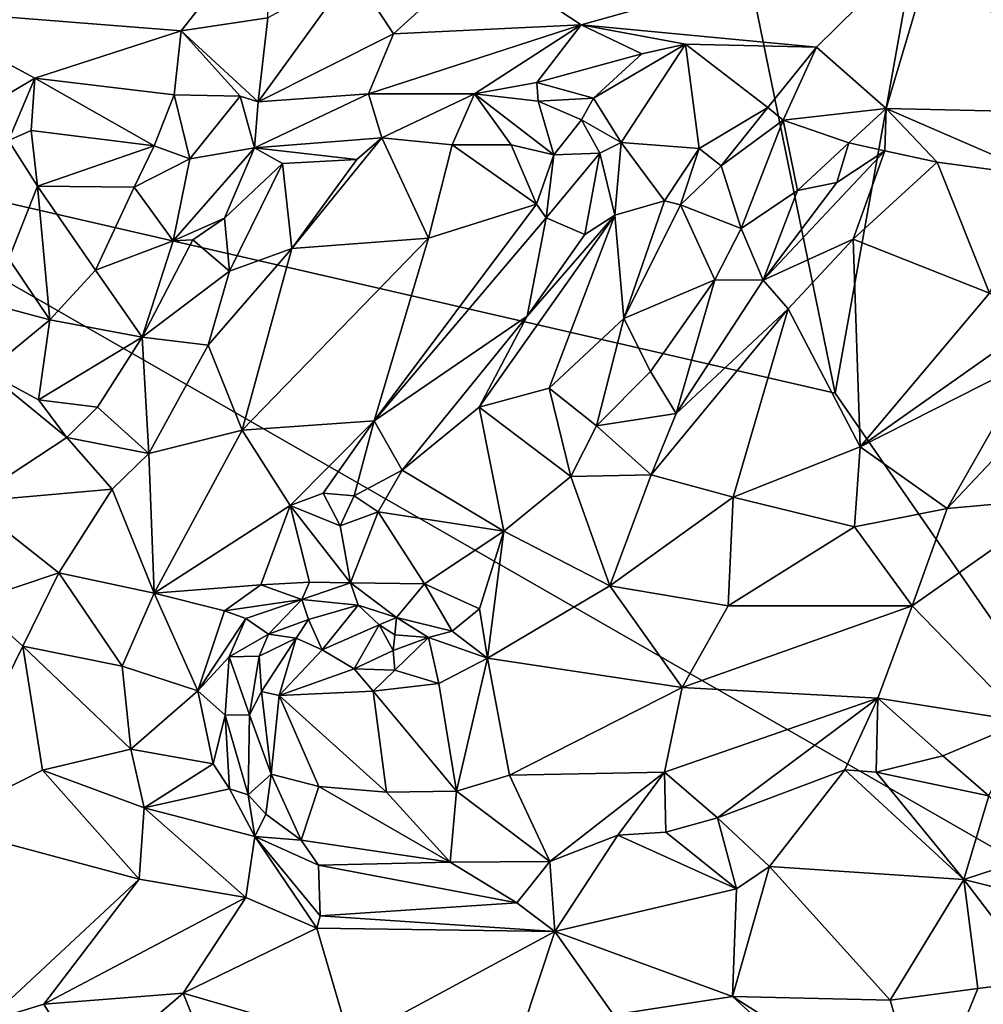
# Model space of a CAD drawing. Units: metres. Extents: x 23.7 to 29.8, y -12.4 to 12.8.
# Drawn here: x 26.3 to 27.1, y -1.6 to -0.7 of the extents above; entities that cross this region are included whole.
import ezdxf

# ---------------------------------------------------------------- set-up
doc = ezdxf.new("R2010")
doc.units = ezdxf.units.M

msp = doc.modelspace()

# ---------------------------------------------------------------- linework, layer by layer
at = {"layer": '1'}
for points in [[(27.01254, -1.03819, -1.59333), (26.79796, 0.00986, -1.59948), (27.27088, 0.40439, -1.59026)], [(27.01254, -1.03819, -1.59333), (27.27088, 0.40439, -1.59026), (27.38088, -1.57066, -1.58206)], [(26.08021, -0.8239, -1.59566), (24.66222, -0.70582, -1.57606), (26.79796, 0.00986, -1.59948)], [(27.01254, -1.03819, -1.59333), (26.08021, -0.8239, -1.59566), (26.79796, 0.00986, -1.59948)], [(26.51505, -0.61801, -1.02533), (26.19357, -0.69934, -0.95522), (26.43572, -0.71862, -0.97916)], [(26.43572, -0.71862, -0.97916), (26.51228, -0.70689, -0.99166), (26.51505, -0.61801, -1.02533)], [(26.69772, -0.65322, -1.02087), (26.7885, -0.71334, -0.99081), (27.10576, -0.62475, -1.00782)], [(26.7885, -0.71334, -0.99081), (26.99611, -0.73296, -0.96825), (27.10576, -0.62475, -1.00782)], [(27.10576, -0.62475, -1.00782), (26.99611, -0.73296, -0.96825), (27.05772, -0.7871, -0.94865)], [(27.10576, -0.62475, -1.00782), (27.05772, -0.7871, -0.94865), (27.20115, -0.79013, -0.93306)], [(27.10576, -0.62475, -1.00782), (27.20115, -0.79013, -0.93306), (27.19255, -0.71792, -0.96122)], [(27.10576, -0.62475, -1.00782), (27.19255, -0.71792, -0.96122), (27.39802, -0.69532, -0.94779)], [(26.58691, -0.66621, -1.00851), (26.62319, -0.72103, -0.98847), (26.69772, -0.65322, -1.02087)], [(26.69772, -0.65322, -1.02087), (26.62319, -0.72103, -0.98847), (26.7885, -0.71334, -0.99081)], [(26.51228, -0.70689, -0.99166), (26.50368, -0.78119, -0.98553), (26.58691, -0.66621, -1.00851)], [(26.58691, -0.66621, -1.00851), (26.50368, -0.78119, -0.98553), (26.62319, -0.72103, -0.98847)], [(26.19357, -0.69934, -0.95522), (26.26701, -0.78395, -0.96179), (26.30662, -0.7602, -0.96987)], [(26.19357, -0.69934, -0.95522), (26.30662, -0.7602, -0.96987), (26.43572, -0.71862, -0.97916)], [(26.51228, -0.70689, -0.99166), (26.43572, -0.71862, -0.97916), (26.50368, -0.78119, -0.98553)], [(26.30662, -0.7602, -0.96987), (26.42964, -0.77501, -0.98477), (26.43572, -0.71862, -0.97916)], [(26.42964, -0.77501, -0.98477), (26.48798, -0.77609, -0.9897), (26.43572, -0.71862, -0.97916)], [(26.43572, -0.71862, -0.97916), (26.48798, -0.77609, -0.9897), (26.50368, -0.78119, -0.98553)], [(26.50368, -0.78119, -0.98553), (26.6011, -0.77417, -0.98137), (26.62319, -0.72103, -0.98847)], [(26.62319, -0.72103, -0.98847), (26.6011, -0.77417, -0.98137), (26.7885, -0.71334, -0.99081)], [(26.6011, -0.77417, -0.98137), (26.69468, -0.77424, -0.97789), (26.7885, -0.71334, -0.99081)], [(26.7885, -0.71334, -0.99081), (26.69468, -0.77424, -0.97789), (26.74955, -0.76397, -0.97629)], [(26.7885, -0.71334, -0.99081), (26.74955, -0.76397, -0.97629), (26.84208, -0.73887, -0.97735)], [(26.7885, -0.71334, -0.99081), (26.84208, -0.73887, -0.97735), (26.88072, -0.73041, -0.97625)], [(26.99611, -0.73296, -0.96825), (26.7885, -0.71334, -0.99081), (26.88072, -0.73041, -0.97625)], [(26.79947, -0.77779, -0.98008), (26.82392, -0.81693, -0.98832), (26.88072, -0.73041, -0.97625)], [(26.84208, -0.73887, -0.97735), (26.79947, -0.77779, -0.98008), (26.88072, -0.73041, -0.97625)], [(26.88072, -0.73041, -0.97625), (26.82392, -0.81693, -0.98832), (26.89266, -0.82245, -0.98506)], [(26.88072, -0.73041, -0.97625), (26.89266, -0.82245, -0.98506), (26.95324, -0.78606, -0.98148)], [(26.88072, -0.73041, -0.97625), (26.95324, -0.78606, -0.98148), (26.99611, -0.73296, -0.96825)], [(26.99611, -0.73296, -0.96825), (26.95324, -0.78606, -0.98148), (26.96683, -0.79739, -0.96933)], [(26.99611, -0.73296, -0.96825), (26.96683, -0.79739, -0.96933), (27.05772, -0.7871, -0.94865)], [(26.74955, -0.76397, -0.97629), (26.79947, -0.77779, -0.98008), (26.84208, -0.73887, -0.97735)], [(26.26701, -0.78395, -0.96179), (26.28353, -0.81542, -0.9619), (26.30662, -0.7602, -0.96987)], [(26.28353, -0.81542, -0.9619), (26.30365, -0.80659, -0.97194), (26.30662, -0.7602, -0.96987)], [(26.30365, -0.80659, -0.97194), (26.41199, -0.82006, -0.98489), (26.30662, -0.7602, -0.96987)], [(26.42964, -0.77501, -0.98477), (26.30662, -0.7602, -0.96987), (26.41199, -0.82006, -0.98489)], [(26.74955, -0.76397, -0.97629), (26.69468, -0.77424, -0.97789), (26.75062, -0.78059, -0.97103)], [(26.74955, -0.76397, -0.97629), (26.75062, -0.78059, -0.97103), (26.79947, -0.77779, -0.98008)], [(26.42964, -0.77501, -0.98477), (26.41199, -0.82006, -0.98489), (26.44344, -0.83138, -0.97364)], [(26.42964, -0.77501, -0.98477), (26.44344, -0.83138, -0.97364), (26.48798, -0.77609, -0.9897)], [(26.48798, -0.77609, -0.9897), (26.44344, -0.83138, -0.97364), (26.50048, -0.82178, -0.96453)], [(26.48798, -0.77609, -0.9897), (26.50048, -0.82178, -0.96453), (26.50368, -0.78119, -0.98553)], [(26.50368, -0.78119, -0.98553), (26.50048, -0.82178, -0.96453), (26.6011, -0.77417, -0.98137)], [(26.6011, -0.77417, -0.98137), (26.50048, -0.82178, -0.96453), (26.61273, -0.81279, -0.96047)], [(26.6011, -0.77417, -0.98137), (26.61273, -0.81279, -0.96047), (26.69468, -0.77424, -0.97789)], [(26.69468, -0.77424, -0.97789), (26.61273, -0.81279, -0.96047), (26.67471, -0.81898, -0.95272)], [(26.69468, -0.77424, -0.97789), (26.67471, -0.81898, -0.95272), (26.72692, -0.81915, -0.94332)], [(26.69468, -0.77424, -0.97789), (26.72692, -0.81915, -0.94332), (26.76457, -0.82801, -0.94207)], [(26.75062, -0.78059, -0.97103), (26.69468, -0.77424, -0.97789), (26.76457, -0.82801, -0.94207)], [(26.79947, -0.77779, -0.98008), (26.75062, -0.78059, -0.97103), (26.78891, -0.79695, -0.97369)], [(26.75062, -0.78059, -0.97103), (26.76457, -0.82801, -0.94207), (26.78891, -0.79695, -0.97369)], [(26.79947, -0.77779, -0.98008), (26.78891, -0.79695, -0.97369), (26.82392, -0.81693, -0.98832)], [(26.95324, -0.78606, -0.98148), (26.89266, -0.82245, -0.98506), (26.91221, -0.83775, -0.97738)], [(26.95324, -0.78606, -0.98148), (26.91221, -0.83775, -0.97738), (26.96683, -0.79739, -0.96933)], [(26.96683, -0.79739, -0.96933), (27.02474, -0.81735, -0.93964), (27.05772, -0.7871, -0.94865)], [(27.02474, -0.81735, -0.93964), (27.05661, -0.82432, -0.93408), (27.05772, -0.7871, -0.94865)], [(27.05772, -0.7871, -0.94865), (27.05661, -0.82432, -0.93408), (27.10269, -0.83434, -0.92772)], [(27.05772, -0.7871, -0.94865), (27.10269, -0.83434, -0.92772), (27.19575, -0.84702, -0.90351)], [(27.20115, -0.79013, -0.93306), (27.05772, -0.7871, -0.94865), (27.19575, -0.84702, -0.90351)], [(26.78891, -0.79695, -0.97369), (26.76457, -0.82801, -0.94207), (26.80505, -0.82639, -0.98067)], [(26.78891, -0.79695, -0.97369), (26.80505, -0.82639, -0.98067), (26.82392, -0.81693, -0.98832)], [(26.96683, -0.79739, -0.96933), (26.91221, -0.83775, -0.97738), (26.92968, -0.8929, -0.94258)], [(26.96683, -0.79739, -0.96933), (26.92968, -0.8929, -0.94258), (26.97944, -0.85928, -0.93474)], [(26.96683, -0.79739, -0.96933), (26.97944, -0.85928, -0.93474), (27.02474, -0.81735, -0.93964)], [(26.28353, -0.81542, -0.9619), (26.30925, -0.85551, -0.9878), (26.30365, -0.80659, -0.97194)], [(26.30365, -0.80659, -0.97194), (26.30925, -0.85551, -0.9878), (26.41199, -0.82006, -0.98489)], [(26.28353, -0.81542, -0.9619), (26.28391, -0.9196, -0.96777), (26.30925, -0.85551, -0.9878)], [(26.50048, -0.82178, -0.96453), (26.5908, -0.8319, -0.95942), (26.61273, -0.81279, -0.96047)], [(26.5908, -0.8319, -0.95942), (26.53347, -0.91049, -0.97076), (26.61273, -0.81279, -0.96047)], [(26.53347, -0.91049, -0.97076), (26.65396, -0.90153, -0.95876), (26.61273, -0.81279, -0.96047)], [(26.67471, -0.81898, -0.95272), (26.61273, -0.81279, -0.96047), (26.65396, -0.90153, -0.95876)], [(26.25174, -2.20761, -1.59473), (26.08021, -0.8239, -1.59566), (27.38088, -1.57066, -1.58206)], [(26.08021, -0.8239, -1.59566), (27.01254, -1.03819, -1.59333), (27.38088, -1.57066, -1.58206)], [(26.30925, -0.85551, -0.9878), (26.39426, -0.85638, -0.99451), (26.41199, -0.82006, -0.98489)], [(26.41199, -0.82006, -0.98489), (26.39426, -0.85638, -0.99451), (26.44344, -0.83138, -0.97364)], [(26.44344, -0.83138, -0.97364), (26.42889, -0.90391, -0.95168), (26.50048, -0.82178, -0.96453)], [(26.50048, -0.82178, -0.96453), (26.42889, -0.90391, -0.95168), (26.474, -0.88389, -0.95581)], [(26.50048, -0.82178, -0.96453), (26.474, -0.88389, -0.95581), (26.52529, -0.83572, -0.95778)], [(26.50048, -0.82178, -0.96453), (26.52529, -0.83572, -0.95778), (26.5908, -0.8319, -0.95942)], [(26.67471, -0.81898, -0.95272), (26.65396, -0.90153, -0.95876), (26.74932, -0.87134, -0.93668)], [(26.72692, -0.81915, -0.94332), (26.67471, -0.81898, -0.95272), (26.74932, -0.87134, -0.93668)], [(26.76457, -0.82801, -0.94207), (26.72692, -0.81915, -0.94332), (26.74932, -0.87134, -0.93668)], [(26.80505, -0.82639, -0.98067), (26.81841, -0.88118, -1.00599), (26.82392, -0.81693, -0.98832)], [(26.82392, -0.81693, -0.98832), (26.81841, -0.88118, -1.00599), (26.86207, -0.86855, -1.00557)], [(26.82392, -0.81693, -0.98832), (26.86207, -0.86855, -1.00557), (26.89266, -0.82245, -0.98506)], [(26.86207, -0.86855, -1.00557), (26.87626, -0.87207, -0.99765), (26.89266, -0.82245, -0.98506)], [(26.89266, -0.82245, -0.98506), (26.87626, -0.87207, -0.99765), (26.91221, -0.83775, -0.97738)], [(27.01403, -0.85241, -0.94011), (26.94917, -0.93859, -0.96307), (27.05661, -0.82432, -0.93408)], [(26.94917, -0.93859, -0.96307), (27.02864, -0.90246, -0.95535), (27.05661, -0.82432, -0.93408)], [(26.97944, -0.85928, -0.93474), (27.01403, -0.85241, -0.94011), (27.02474, -0.81735, -0.93964)], [(27.02474, -0.81735, -0.93964), (27.01403, -0.85241, -0.94011), (27.05661, -0.82432, -0.93408)], [(27.05661, -0.82432, -0.93408), (27.02864, -0.90246, -0.95535), (27.10269, -0.83434, -0.92772)], [(26.44344, -0.83138, -0.97364), (26.39426, -0.85638, -0.99451), (26.42889, -0.90391, -0.95168)], [(26.52529, -0.83572, -0.95778), (26.53347, -0.91049, -0.97076), (26.5908, -0.8319, -0.95942)], [(26.74932, -0.87134, -0.93668), (26.75791, -0.88344, -0.94352), (26.76457, -0.82801, -0.94207)], [(26.76457, -0.82801, -0.94207), (26.75791, -0.88344, -0.94352), (26.80505, -0.82639, -0.98067)], [(26.75791, -0.88344, -0.94352), (26.79173, -0.89836, -0.99485), (26.80505, -0.82639, -0.98067)], [(26.80505, -0.82639, -0.98067), (26.79173, -0.89836, -0.99485), (26.81841, -0.88118, -1.00599)], [(26.474, -0.88389, -0.95581), (26.47856, -0.93052, -0.96619), (26.52529, -0.83572, -0.95778)], [(26.52529, -0.83572, -0.95778), (26.47856, -0.93052, -0.96619), (26.53347, -0.91049, -0.97076)], [(26.91221, -0.83775, -0.97738), (26.87626, -0.87207, -0.99765), (26.92968, -0.8929, -0.94258)], [(27.02864, -0.90246, -0.95535), (27.14885, -0.94989, -0.91633), (27.10269, -0.83434, -0.92772)], [(27.10269, -0.83434, -0.92772), (27.14885, -0.94989, -0.91633), (27.19575, -0.84702, -0.90351)], [(26.32013, -0.97355, -0.96879), (26.30925, -0.85551, -0.9878), (26.28391, -0.9196, -0.96777)], [(26.30925, -0.85551, -0.9878), (26.32013, -0.97355, -0.96879), (26.36013, -0.92972, -0.97851)], [(26.30925, -0.85551, -0.9878), (26.36013, -0.92972, -0.97851), (26.39426, -0.85638, -0.99451)], [(26.39426, -0.85638, -0.99451), (26.36013, -0.92972, -0.97851), (26.42889, -0.90391, -0.95168)], [(26.92968, -0.8929, -0.94258), (26.94917, -0.93859, -0.96307), (26.97944, -0.85928, -0.93474)], [(26.97944, -0.85928, -0.93474), (26.94917, -0.93859, -0.96307), (27.01403, -0.85241, -0.94011)], [(26.86207, -0.86855, -1.00557), (26.81841, -0.88118, -1.00599), (26.82618, -0.97224, -0.98876)], [(26.86207, -0.86855, -1.00557), (26.82618, -0.97224, -0.98876), (26.87626, -0.87207, -0.99765)], [(26.65396, -0.90153, -0.95876), (26.60614, -1.06266, -0.93394), (26.74932, -0.87134, -0.93668)], [(26.74932, -0.87134, -0.93668), (26.60614, -1.06266, -0.93394), (26.75791, -0.88344, -0.94352)], [(26.87626, -0.87207, -0.99765), (26.82618, -0.97224, -0.98876), (26.90663, -0.93835, -0.94938)], [(26.87626, -0.87207, -0.99765), (26.90663, -0.93835, -0.94938), (26.92968, -0.8929, -0.94258)], [(26.42889, -0.90391, -0.95168), (26.44615, -0.90298, -0.9471), (26.474, -0.88389, -0.95581)], [(26.474, -0.88389, -0.95581), (26.44615, -0.90298, -0.9471), (26.47856, -0.93052, -0.96619)], [(26.75791, -0.88344, -0.94352), (26.60614, -1.06266, -0.93394), (26.74106, -0.97032, -0.98242)], [(26.74106, -0.97032, -0.98242), (26.69868, -1.05052, -0.98096), (26.81841, -0.88118, -1.00599)], [(26.69868, -1.05052, -0.98096), (26.76048, -1.03393, -0.98681), (26.81841, -0.88118, -1.00599)], [(26.79173, -0.89836, -0.99485), (26.74106, -0.97032, -0.98242), (26.81841, -0.88118, -1.00599)], [(26.75791, -0.88344, -0.94352), (26.74106, -0.97032, -0.98242), (26.79173, -0.89836, -0.99485)], [(26.81841, -0.88118, -1.00599), (26.76048, -1.03393, -0.98681), (26.82618, -0.97224, -0.98876)], [(26.92968, -0.8929, -0.94258), (26.90663, -0.93835, -0.94938), (26.94917, -0.93859, -0.96307)], [(26.42889, -0.90391, -0.95168), (26.40136, -0.9887, -0.9409), (26.44615, -0.90298, -0.9471)], [(26.40136, -0.9887, -0.9409), (26.47856, -0.93052, -0.96619), (26.44615, -0.90298, -0.9471)], [(26.53347, -0.91049, -0.97076), (26.48955, -1.07076, -0.94916), (26.65396, -0.90153, -0.95876)], [(26.48955, -1.07076, -0.94916), (26.60614, -1.06266, -0.93394), (26.65396, -0.90153, -0.95876)], [(26.94917, -0.93859, -0.96307), (26.97136, -0.96392, -0.9708), (27.02864, -0.90246, -0.95535)], [(27.02864, -0.90246, -0.95535), (26.97136, -0.96392, -0.9708), (27.03475, -1.08547, -0.94535)], [(27.02864, -0.90246, -0.95535), (27.03475, -1.08547, -0.94535), (27.14885, -0.94989, -0.91633)], [(26.36013, -0.92972, -0.97851), (26.40136, -0.9887, -0.9409), (26.42889, -0.90391, -0.95168)], [(26.47856, -0.93052, -0.96619), (26.45974, -0.99576, -0.96281), (26.53347, -0.91049, -0.97076)], [(26.45974, -0.99576, -0.96281), (26.48955, -1.07076, -0.94916), (26.53347, -0.91049, -0.97076)], [(26.28391, -0.9196, -0.96777), (26.27827, -0.96234, -0.96344), (26.32013, -0.97355, -0.96879)], [(26.36013, -0.92972, -0.97851), (26.32013, -0.97355, -0.96879), (26.40136, -0.9887, -0.9409)], [(26.47856, -0.93052, -0.96619), (26.40136, -0.9887, -0.9409), (26.45974, -0.99576, -0.96281)], [(26.82618, -0.97224, -0.98876), (26.84982, -1.01925, -0.96223), (26.90663, -0.93835, -0.94938)], [(26.90663, -0.93835, -0.94938), (26.84982, -1.01925, -0.96223), (26.87239, -1.05623, -0.97723)], [(26.90663, -0.93835, -0.94938), (26.87239, -1.05623, -0.97723), (26.94917, -0.93859, -0.96307)], [(26.87239, -1.05623, -0.97723), (26.97136, -0.96392, -0.9708), (26.94917, -0.93859, -0.96307)], [(27.14885, -0.94989, -0.91633), (27.03475, -1.08547, -0.94535), (27.19145, -0.97507, -0.93374)], [(26.27827, -0.96234, -0.96344), (26.26404, -1.01954, -0.95401), (26.32013, -0.97355, -0.96879)], [(26.87239, -1.05623, -0.97723), (26.85028, -1.11028, -0.97849), (26.97136, -0.96392, -0.9708)], [(26.97136, -0.96392, -0.9708), (26.85028, -1.11028, -0.97849), (26.9227, -1.12993, -0.95913)], [(26.97136, -0.96392, -0.9708), (26.9227, -1.12993, -0.95913), (27.03475, -1.08547, -0.94535)], [(26.60614, -1.06266, -0.93394), (26.63062, -1.10631, -0.96614), (26.74106, -0.97032, -0.98242)], [(26.74106, -0.97032, -0.98242), (26.63062, -1.10631, -0.96614), (26.69868, -1.05052, -0.98096)], [(26.82618, -0.97224, -0.98876), (26.76048, -1.03393, -0.98681), (26.80228, -1.06714, -0.97178)], [(26.82618, -0.97224, -0.98876), (26.80228, -1.06714, -0.97178), (26.84982, -1.01925, -0.96223)], [(26.32013, -0.97355, -0.96879), (26.26404, -1.01954, -0.95401), (26.30988, -1.04416, -0.94768)], [(26.32013, -0.97355, -0.96879), (26.30988, -1.04416, -0.94768), (26.40136, -0.9887, -0.9409)], [(27.03475, -1.08547, -0.94535), (27.18614, -1.00895, -0.93737), (27.19145, -0.97507, -0.93374)], [(26.30988, -1.04416, -0.94768), (26.362, -1.05054, -0.93718), (26.40136, -0.9887, -0.9409)], [(26.40136, -0.9887, -0.9409), (26.362, -1.05054, -0.93718), (26.40724, -1.09138, -0.95457)], [(26.40136, -0.9887, -0.9409), (26.40724, -1.09138, -0.95457), (26.45974, -0.99576, -0.96281)], [(26.45974, -0.99576, -0.96281), (26.40724, -1.09138, -0.95457), (26.48955, -1.07076, -0.94916)], [(27.03475, -1.08547, -0.94535), (27.11141, -1.13992, -0.95631), (27.18614, -1.00895, -0.93737)], [(27.18614, -1.00895, -0.93737), (27.11141, -1.13992, -0.95631), (27.16579, -1.0824, -0.9367)], [(26.26404, -1.01954, -0.95401), (26.24862, -1.13414, -0.92752), (26.33493, -1.0774, -0.93947)], [(26.30988, -1.04416, -0.94768), (26.26404, -1.01954, -0.95401), (26.33493, -1.0774, -0.93947)], [(26.84982, -1.01925, -0.96223), (26.80228, -1.06714, -0.97178), (26.87239, -1.05623, -0.97723)], [(26.76048, -1.03393, -0.98681), (26.69868, -1.05052, -0.98096), (26.77938, -1.11194, -0.98021)], [(26.76048, -1.03393, -0.98681), (26.77938, -1.11194, -0.98021), (26.80228, -1.06714, -0.97178)], [(26.30988, -1.04416, -0.94768), (26.33493, -1.0774, -0.93947), (26.362, -1.05054, -0.93718)], [(26.362, -1.05054, -0.93718), (26.33493, -1.0774, -0.93947), (26.40724, -1.09138, -0.95457)], [(26.63062, -1.10631, -0.96614), (26.72053, -1.16002, -0.97563), (26.69868, -1.05052, -0.98096)], [(26.69868, -1.05052, -0.98096), (26.72053, -1.16002, -0.97563), (26.77938, -1.11194, -0.98021)], [(26.80228, -1.06714, -0.97178), (26.85028, -1.11028, -0.97849), (26.87239, -1.05623, -0.97723)], [(26.48955, -1.07076, -0.94916), (26.53195, -1.13744, -0.91748), (26.60614, -1.06266, -0.93394)], [(26.53195, -1.13744, -0.91748), (26.56117, -1.12645, -0.92269), (26.60614, -1.06266, -0.93394)], [(26.56117, -1.12645, -0.92269), (26.58848, -1.12891, -0.93264), (26.60614, -1.06266, -0.93394)], [(26.60614, -1.06266, -0.93394), (26.58848, -1.12891, -0.93264), (26.63062, -1.10631, -0.96614)], [(26.80228, -1.06714, -0.97178), (26.77938, -1.11194, -0.98021), (26.85028, -1.11028, -0.97849)], [(26.24862, -1.13414, -0.92752), (26.37496, -1.1231, -0.94806), (26.33493, -1.0774, -0.93947)], [(26.33493, -1.0774, -0.93947), (26.37496, -1.1231, -0.94806), (26.40724, -1.09138, -0.95457)], [(26.40724, -1.09138, -0.95457), (26.4119, -1.21467, -0.91577), (26.48955, -1.07076, -0.94916)], [(26.48955, -1.07076, -0.94916), (26.4119, -1.21467, -0.91577), (26.53195, -1.13744, -0.91748)], [(27.03475, -1.08547, -0.94535), (26.9227, -1.12993, -0.95913), (27.02987, -1.15615, -0.96522)], [(27.02987, -1.15615, -0.96522), (27.11141, -1.13992, -0.95631), (27.03475, -1.08547, -0.94535)], [(27.16579, -1.0824, -0.9367), (27.11141, -1.13992, -0.95631), (27.21579, -1.13048, -0.94258)], [(26.40724, -1.09138, -0.95457), (26.37496, -1.1231, -0.94806), (26.4119, -1.21467, -0.91577)], [(26.58848, -1.12891, -0.93264), (26.60966, -1.14299, -0.94614), (26.63062, -1.10631, -0.96614)], [(26.63062, -1.10631, -0.96614), (26.60966, -1.14299, -0.94614), (26.72053, -1.16002, -0.97563)], [(26.77938, -1.11194, -0.98021), (26.72053, -1.16002, -0.97563), (26.81406, -1.20828, -0.97014)], [(26.77938, -1.11194, -0.98021), (26.81406, -1.20828, -0.97014), (26.85028, -1.11028, -0.97849)], [(26.85028, -1.11028, -0.97849), (26.81406, -1.20828, -0.97014), (26.9227, -1.12993, -0.95913)], [(26.24862, -1.13414, -0.92752), (26.32779, -1.19686, -0.93303), (26.37496, -1.1231, -0.94806)], [(26.37496, -1.1231, -0.94806), (26.32779, -1.19686, -0.93303), (26.4119, -1.21467, -0.91577)], [(26.56117, -1.12645, -0.92269), (26.53195, -1.13744, -0.91748), (26.57619, -1.15539, -0.91586)], [(26.56117, -1.12645, -0.92269), (26.57619, -1.15539, -0.91586), (26.58848, -1.12891, -0.93264)], [(26.58848, -1.12891, -0.93264), (26.57619, -1.15539, -0.91586), (26.60966, -1.14299, -0.94614)], [(26.24862, -1.13414, -0.92752), (26.25232, -1.22225, -0.9216), (26.32779, -1.19686, -0.93303)], [(26.53195, -1.13744, -0.91748), (26.4119, -1.21467, -0.91577), (26.50616, -1.20728, -0.88562)], [(26.53195, -1.13744, -0.91748), (26.50616, -1.20728, -0.88562), (26.549, -1.20497, -0.87882)], [(26.53195, -1.13744, -0.91748), (26.549, -1.20497, -0.87882), (26.58521, -1.20574, -0.88177)], [(26.53195, -1.13744, -0.91748), (26.58521, -1.20574, -0.88177), (26.57619, -1.15539, -0.91586)], [(26.81406, -1.20828, -0.97014), (26.91836, -1.22585, -0.96923), (26.9227, -1.12993, -0.95913)], [(26.9227, -1.12993, -0.95913), (26.91836, -1.22585, -0.96923), (27.02987, -1.15615, -0.96522)], [(27.08065, -1.2258, -0.95823), (27.17959, -1.32788, -0.91859), (27.21579, -1.13048, -0.94258)], [(27.11141, -1.13992, -0.95631), (27.08065, -1.2258, -0.95823), (27.21579, -1.13048, -0.94258)], [(26.57619, -1.15539, -0.91586), (26.58521, -1.20574, -0.88177), (26.60966, -1.14299, -0.94614)], [(26.60966, -1.14299, -0.94614), (26.58521, -1.20574, -0.88177), (26.65037, -1.20664, -0.93573)], [(26.60966, -1.14299, -0.94614), (26.65037, -1.20664, -0.93573), (26.72053, -1.16002, -0.97563)], [(27.02987, -1.15615, -0.96522), (27.08065, -1.2258, -0.95823), (27.11141, -1.13992, -0.95631)], [(26.72053, -1.16002, -0.97563), (26.65037, -1.20664, -0.93573), (26.69889, -1.22861, -0.95568)], [(26.69889, -1.22861, -0.95568), (26.7061, -1.27199, -0.95869), (26.72053, -1.16002, -0.97563)], [(26.72053, -1.16002, -0.97563), (26.7061, -1.27199, -0.95869), (26.81406, -1.20828, -0.97014)], [(26.91836, -1.22585, -0.96923), (27.08065, -1.2258, -0.95823), (27.02987, -1.15615, -0.96522)], [(26.25232, -1.22225, -0.9216), (26.29626, -1.2616, -0.91548), (26.32779, -1.19686, -0.93303)], [(26.32779, -1.19686, -0.93303), (26.29626, -1.2616, -0.91548), (26.38393, -1.27903, -0.90251)], [(26.32779, -1.19686, -0.93303), (26.38393, -1.27903, -0.90251), (26.4119, -1.21467, -0.91577)], [(26.4119, -1.21467, -0.91577), (26.47417, -1.2304, -0.88774), (26.50616, -1.20728, -0.88562)], [(26.50616, -1.20728, -0.88562), (26.47417, -1.2304, -0.88774), (26.54214, -1.22038, -0.888)], [(26.50616, -1.20728, -0.88562), (26.54214, -1.22038, -0.888), (26.549, -1.20497, -0.87882)], [(26.549, -1.20497, -0.87882), (26.54214, -1.22038, -0.888), (26.58521, -1.20574, -0.88177)], [(26.58521, -1.20574, -0.88177), (26.54214, -1.22038, -0.888), (26.59203, -1.22535, -0.88848)], [(26.58521, -1.20574, -0.88177), (26.59203, -1.22535, -0.88848), (26.6259, -1.2361, -0.90059)], [(26.65037, -1.20664, -0.93573), (26.58521, -1.20574, -0.88177), (26.6259, -1.2361, -0.90059)], [(26.65037, -1.20664, -0.93573), (26.6259, -1.2361, -0.90059), (26.67492, -1.24837, -0.92912)], [(26.65037, -1.20664, -0.93573), (26.67492, -1.24837, -0.92912), (26.69889, -1.22861, -0.95568)], [(26.4119, -1.21467, -0.91577), (26.38393, -1.27903, -0.90251), (26.45064, -1.30082, -0.88112)], [(26.47417, -1.2304, -0.88774), (26.4119, -1.21467, -0.91577), (26.45064, -1.30082, -0.88112)], [(26.7061, -1.27199, -0.95869), (26.87773, -1.29801, -0.96465), (26.81406, -1.20828, -0.97014)], [(26.81406, -1.20828, -0.97014), (26.87773, -1.29801, -0.96465), (26.91836, -1.22585, -0.96923)], [(26.25232, -1.22225, -0.9216), (26.21894, -1.41904, -0.86578), (26.29626, -1.2616, -0.91548)], [(26.47417, -1.2304, -0.88774), (26.49276, -1.23702, -0.89175), (26.54214, -1.22038, -0.888)], [(26.49276, -1.23702, -0.89175), (26.51286, -1.25084, -0.9264), (26.54214, -1.22038, -0.888)], [(26.54214, -1.22038, -0.888), (26.51286, -1.25084, -0.9264), (26.54827, -1.23787, -0.91699)], [(26.54214, -1.22038, -0.888), (26.54827, -1.23787, -0.91699), (26.59203, -1.22535, -0.88848)], [(26.47417, -1.2304, -0.88774), (26.45064, -1.30082, -0.88112), (26.49276, -1.23702, -0.89175)], [(26.54827, -1.23787, -0.91699), (26.56018, -1.26471, -0.9451), (26.59203, -1.22535, -0.88848)], [(26.59203, -1.22535, -0.88848), (26.56018, -1.26471, -0.9451), (26.61046, -1.24265, -0.89761)], [(26.59203, -1.22535, -0.88848), (26.61046, -1.24265, -0.89761), (26.6259, -1.2361, -0.90059)], [(26.67492, -1.24837, -0.92912), (26.7061, -1.27199, -0.95869), (26.69889, -1.22861, -0.95568)], [(26.91836, -1.22585, -0.96923), (26.87773, -1.29801, -0.96465), (27.08065, -1.2258, -0.95823)], [(26.87773, -1.29801, -0.96465), (27.05043, -1.30748, -0.94675), (27.08065, -1.2258, -0.95823)], [(27.08065, -1.2258, -0.95823), (27.05043, -1.30748, -0.94675), (27.17959, -1.32788, -0.91859)], [(26.45064, -1.30082, -0.88112), (26.47806, -1.27097, -0.89075), (26.49276, -1.23702, -0.89175)], [(26.49276, -1.23702, -0.89175), (26.47806, -1.27097, -0.89075), (26.51286, -1.25084, -0.9264)], [(26.54827, -1.23787, -0.91699), (26.51286, -1.25084, -0.9264), (26.53733, -1.25459, -0.95498)], [(26.54827, -1.23787, -0.91699), (26.53733, -1.25459, -0.95498), (26.56018, -1.26471, -0.9451)], [(26.6259, -1.2361, -0.90059), (26.61046, -1.24265, -0.89761), (26.62417, -1.25146, -0.89527)], [(26.6259, -1.2361, -0.90059), (26.62417, -1.25146, -0.89527), (26.65392, -1.25396, -0.9168)], [(26.6259, -1.2361, -0.90059), (26.65392, -1.25396, -0.9168), (26.67492, -1.24837, -0.92912)], [(26.47806, -1.27097, -0.89075), (26.50472, -1.27036, -0.93547), (26.51286, -1.25084, -0.9264)], [(26.50472, -1.27036, -0.93547), (26.53733, -1.25459, -0.95498), (26.51286, -1.25084, -0.9264)], [(26.56018, -1.26471, -0.9451), (26.5885, -1.28162, -0.94152), (26.61046, -1.24265, -0.89761)], [(26.61046, -1.24265, -0.89761), (26.5885, -1.28162, -0.94152), (26.62295, -1.26531, -0.91557)], [(26.61046, -1.24265, -0.89761), (26.62295, -1.26531, -0.91557), (26.62417, -1.25146, -0.89527)], [(26.65392, -1.25396, -0.9168), (26.7061, -1.27199, -0.95869), (26.67492, -1.24837, -0.92912)], [(26.50472, -1.27036, -0.93547), (26.50682, -1.30146, -0.94491), (26.53733, -1.25459, -0.95498)], [(26.53733, -1.25459, -0.95498), (26.50682, -1.30146, -0.94491), (26.52223, -1.30499, -0.95058)], [(26.53733, -1.25459, -0.95498), (26.52223, -1.30499, -0.95058), (26.56018, -1.26471, -0.9451)], [(26.62417, -1.25146, -0.89527), (26.62295, -1.26531, -0.91557), (26.65392, -1.25396, -0.9168)], [(26.65392, -1.25396, -0.9168), (26.62295, -1.26531, -0.91557), (26.62415, -1.2827, -0.9359)], [(26.62415, -1.2827, -0.9359), (26.66297, -1.29452, -0.94907), (26.65392, -1.25396, -0.9168)], [(26.65392, -1.25396, -0.9168), (26.66297, -1.29452, -0.94907), (26.7061, -1.27199, -0.95869)], [(26.29626, -1.2616, -0.91548), (26.21894, -1.41904, -0.86578), (26.31339, -1.37095, -0.88699)], [(26.29626, -1.2616, -0.91548), (26.31339, -1.37095, -0.88699), (26.39146, -1.35231, -0.88874)], [(26.38393, -1.27903, -0.90251), (26.29626, -1.2616, -0.91548), (26.39146, -1.35231, -0.88874)], [(26.56018, -1.26471, -0.9451), (26.52223, -1.30499, -0.95058), (26.5885, -1.28162, -0.94152)], [(26.5885, -1.28162, -0.94152), (26.62415, -1.2827, -0.9359), (26.62295, -1.26531, -0.91557)], [(26.45064, -1.30082, -0.88112), (26.47465, -1.32231, -0.88955), (26.47806, -1.27097, -0.89075)], [(26.47465, -1.32231, -0.88955), (26.49619, -1.32199, -0.92973), (26.47806, -1.27097, -0.89075)], [(26.47806, -1.27097, -0.89075), (26.49619, -1.32199, -0.92973), (26.50472, -1.27036, -0.93547)], [(26.50472, -1.27036, -0.93547), (26.49619, -1.32199, -0.92973), (26.50682, -1.30146, -0.94491)], [(26.7061, -1.27199, -0.95869), (26.66297, -1.29452, -0.94907), (26.67879, -1.38939, -0.94032)], [(26.7061, -1.27199, -0.95869), (26.67879, -1.38939, -0.94032), (26.72529, -1.37543, -0.94775)], [(26.7061, -1.27199, -0.95869), (26.72529, -1.37543, -0.94775), (26.87773, -1.29801, -0.96465)], [(26.38393, -1.27903, -0.90251), (26.39146, -1.35231, -0.88874), (26.45064, -1.30082, -0.88112)], [(26.5885, -1.28162, -0.94152), (26.52223, -1.30499, -0.95058), (26.60528, -1.30138, -0.94808)], [(26.5885, -1.28162, -0.94152), (26.60528, -1.30138, -0.94808), (26.62415, -1.2827, -0.9359)], [(26.62415, -1.2827, -0.9359), (26.60528, -1.30138, -0.94808), (26.66297, -1.29452, -0.94907)], [(26.66297, -1.29452, -0.94907), (26.60528, -1.30138, -0.94808), (26.67879, -1.38939, -0.94032)], [(26.39146, -1.35231, -0.88874), (26.46411, -1.36531, -0.87704), (26.45064, -1.30082, -0.88112)], [(26.45064, -1.30082, -0.88112), (26.46411, -1.36531, -0.87704), (26.47465, -1.32231, -0.88955)], [(26.50682, -1.30146, -0.94491), (26.49619, -1.32199, -0.92973), (26.51529, -1.37448, -0.9269)], [(26.50682, -1.30146, -0.94491), (26.51529, -1.37448, -0.9269), (26.52223, -1.30499, -0.95058)], [(26.52223, -1.30499, -0.95058), (26.61699, -1.39041, -0.93775), (26.60528, -1.30138, -0.94808)], [(26.60528, -1.30138, -0.94808), (26.61699, -1.39041, -0.93775), (26.67879, -1.38939, -0.94032)], [(26.87773, -1.29801, -0.96465), (26.72529, -1.37543, -0.94775), (26.86227, -1.37271, -0.95006)], [(26.87773, -1.29801, -0.96465), (26.86227, -1.37271, -0.95006), (27.05043, -1.30748, -0.94675)], [(26.52223, -1.30499, -0.95058), (26.51529, -1.37448, -0.9269), (26.55714, -1.38536, -0.93812)], [(26.52223, -1.30499, -0.95058), (26.55714, -1.38536, -0.93812), (26.61699, -1.39041, -0.93775)], [(27.05043, -1.30748, -0.94675), (26.86227, -1.37271, -0.95006), (26.90874, -1.41301, -0.93071)], [(26.90874, -1.41301, -0.93071), (27.0211, -1.3706, -0.93521), (27.05043, -1.30748, -0.94675)], [(27.05043, -1.30748, -0.94675), (27.0211, -1.3706, -0.93521), (27.04897, -1.37273, -0.93425)], [(27.05043, -1.30748, -0.94675), (27.04897, -1.37273, -0.93425), (27.10773, -1.35817, -0.93062)], [(27.05043, -1.30748, -0.94675), (27.10773, -1.35817, -0.93062), (27.17959, -1.32788, -0.91859)], [(26.47465, -1.32231, -0.88955), (26.46411, -1.36531, -0.87704), (26.47852, -1.38736, -0.88213)], [(26.49619, -1.32199, -0.92973), (26.47465, -1.32231, -0.88955), (26.49481, -1.39272, -0.8939)], [(26.47465, -1.32231, -0.88955), (26.47852, -1.38736, -0.88213), (26.49481, -1.39272, -0.8939)], [(26.49619, -1.32199, -0.92973), (26.49481, -1.39272, -0.8939), (26.51529, -1.37448, -0.9269)], [(27.17959, -1.32788, -0.91859), (27.10773, -1.35817, -0.93062), (27.14807, -1.39346, -0.93375)], [(26.39146, -1.35231, -0.88874), (26.31339, -1.37095, -0.88699), (26.40324, -1.40406, -0.88885)], [(26.39146, -1.35231, -0.88874), (26.40324, -1.40406, -0.88885), (26.46411, -1.36531, -0.87704)], [(27.10773, -1.35817, -0.93062), (27.04897, -1.37273, -0.93425), (27.14807, -1.39346, -0.93375)], [(26.31339, -1.37095, -0.88699), (26.21894, -1.41904, -0.86578), (26.39873, -1.46707, -0.88899)], [(26.31339, -1.37095, -0.88699), (26.39873, -1.46707, -0.88899), (26.40324, -1.40406, -0.88885)], [(26.46411, -1.36531, -0.87704), (26.40324, -1.40406, -0.88885), (26.47852, -1.38736, -0.88213)], [(26.72529, -1.37543, -0.94775), (26.76091, -1.45153, -0.91618), (26.86227, -1.37271, -0.95006)], [(26.86227, -1.37271, -0.95006), (26.76091, -1.45153, -0.91618), (26.82107, -1.42832, -0.92677)], [(26.86227, -1.37271, -0.95006), (26.82107, -1.42832, -0.92677), (26.86343, -1.42564, -0.92693)], [(26.86227, -1.37271, -0.95006), (26.86343, -1.42564, -0.92693), (26.90874, -1.41301, -0.93071)], [(26.9547, -1.4561, -0.94092), (27.0211, -1.3706, -0.93521), (26.90874, -1.41301, -0.93071)], [(27.0211, -1.3706, -0.93521), (26.9547, -1.4561, -0.94092), (27.12626, -1.46742, -0.9364)], [(27.04897, -1.37273, -0.93425), (27.0211, -1.3706, -0.93521), (27.12626, -1.46742, -0.9364)], [(27.04897, -1.37273, -0.93425), (27.12626, -1.46742, -0.9364), (27.14807, -1.39346, -0.93375)], [(26.51529, -1.37448, -0.9269), (26.49481, -1.39272, -0.8939), (26.51038, -1.40989, -0.89722)], [(26.51529, -1.37448, -0.9269), (26.51038, -1.40989, -0.89722), (26.54173, -1.43259, -0.89603)], [(26.51529, -1.37448, -0.9269), (26.54173, -1.43259, -0.89603), (26.55714, -1.38536, -0.93812)], [(26.72529, -1.37543, -0.94775), (26.67879, -1.38939, -0.94032), (26.76091, -1.45153, -0.91618)], [(26.40324, -1.40406, -0.88885), (26.50066, -1.42961, -0.89451), (26.47852, -1.38736, -0.88213)], [(26.47852, -1.38736, -0.88213), (26.50066, -1.42961, -0.89451), (26.49481, -1.39272, -0.8939)], [(26.55714, -1.38536, -0.93812), (26.54173, -1.43259, -0.89603), (26.67306, -1.45204, -0.90507)], [(26.61699, -1.39041, -0.93775), (26.55714, -1.38536, -0.93812), (26.67306, -1.45204, -0.90507)], [(26.61699, -1.39041, -0.93775), (26.67306, -1.45204, -0.90507), (26.67879, -1.38939, -0.94032)], [(26.67879, -1.38939, -0.94032), (26.67306, -1.45204, -0.90507), (26.76091, -1.45153, -0.91618)], [(26.49481, -1.39272, -0.8939), (26.50066, -1.42961, -0.89451), (26.51038, -1.40989, -0.89722)], [(27.14807, -1.39346, -0.93375), (27.12626, -1.46742, -0.9364), (27.19479, -1.44511, -0.93091)], [(26.39873, -1.46707, -0.88899), (26.493, -1.48337, -0.90279), (26.40324, -1.40406, -0.88885)], [(26.40324, -1.40406, -0.88885), (26.493, -1.48337, -0.90279), (26.50066, -1.42961, -0.89451)], [(26.51038, -1.40989, -0.89722), (26.50066, -1.42961, -0.89451), (26.54173, -1.43259, -0.89603)], [(26.90874, -1.41301, -0.93071), (26.86343, -1.42564, -0.92693), (26.92555, -1.47579, -0.93939)], [(26.9547, -1.4561, -0.94092), (26.90874, -1.41301, -0.93071), (26.92555, -1.47579, -0.93939)], [(26.21894, -1.41904, -0.86578), (26.26345, -1.59303, -0.84217), (26.39873, -1.46707, -0.88899)], [(26.493, -1.48337, -0.90279), (26.55547, -1.51048, -0.90485), (26.50066, -1.42961, -0.89451)], [(26.50066, -1.42961, -0.89451), (26.55547, -1.51048, -0.90485), (26.55845, -1.49948, -0.90745)], [(26.50066, -1.42961, -0.89451), (26.55845, -1.49948, -0.90745), (26.55698, -1.45479, -0.89091)], [(26.54173, -1.43259, -0.89603), (26.50066, -1.42961, -0.89451), (26.55698, -1.45479, -0.89091)], [(26.54173, -1.43259, -0.89603), (26.55698, -1.45479, -0.89091), (26.67306, -1.45204, -0.90507)], [(26.76091, -1.45153, -0.91618), (26.76553, -1.51335, -0.92494), (26.82107, -1.42832, -0.92677)], [(26.82107, -1.42832, -0.92677), (26.76553, -1.51335, -0.92494), (26.92555, -1.47579, -0.93939)], [(26.82107, -1.42832, -0.92677), (26.92555, -1.47579, -0.93939), (26.86343, -1.42564, -0.92693)], [(27.12626, -1.46742, -0.9364), (27.23214, -1.4938, -0.93063), (27.19479, -1.44511, -0.93091)], [(26.67306, -1.45204, -0.90507), (26.55698, -1.45479, -0.89091), (26.73184, -1.48792, -0.9255)], [(26.55698, -1.45479, -0.89091), (26.55845, -1.49948, -0.90745), (26.73184, -1.48792, -0.9255)], [(26.67306, -1.45204, -0.90507), (26.73184, -1.48792, -0.9255), (26.76091, -1.45153, -0.91618)], [(26.73184, -1.48792, -0.9255), (26.76553, -1.51335, -0.92494), (26.76091, -1.45153, -0.91618)], [(26.92555, -1.47579, -0.93939), (26.92205, -1.57065, -0.91979), (26.9547, -1.4561, -0.94092)], [(26.9547, -1.4561, -0.94092), (26.92205, -1.57065, -0.91979), (27.06111, -1.57391, -0.92004)], [(26.9547, -1.4561, -0.94092), (27.06111, -1.57391, -0.92004), (27.12626, -1.46742, -0.9364)], [(26.39873, -1.46707, -0.88899), (26.26345, -1.59303, -0.84217), (26.3148, -1.57749, -0.8514)], [(26.39873, -1.46707, -0.88899), (26.3148, -1.57749, -0.8514), (26.493, -1.48337, -0.90279)], [(27.12626, -1.46742, -0.9364), (27.06111, -1.57391, -0.92004), (27.13859, -1.56354, -0.91394)], [(27.12626, -1.46742, -0.9364), (27.13859, -1.56354, -0.91394), (27.19401, -1.55646, -0.91521)], [(27.12626, -1.46742, -0.9364), (27.19401, -1.55646, -0.91521), (27.23214, -1.4938, -0.93063)], [(26.76553, -1.51335, -0.92494), (26.92205, -1.57065, -0.91979), (26.92555, -1.47579, -0.93939)], [(26.3148, -1.57749, -0.8514), (26.43762, -1.5676, -0.86745), (26.493, -1.48337, -0.90279)], [(26.493, -1.48337, -0.90279), (26.43762, -1.5676, -0.86745), (26.55547, -1.51048, -0.90485)], [(26.73184, -1.48792, -0.9255), (26.55845, -1.49948, -0.90745), (26.76553, -1.51335, -0.92494)], [(26.55845, -1.49948, -0.90745), (26.55547, -1.51048, -0.90485), (26.76553, -1.51335, -0.92494)], [(26.43762, -1.5676, -0.86745), (26.58489, -1.6106, -0.88078), (26.55547, -1.51048, -0.90485)], [(26.55547, -1.51048, -0.90485), (26.58489, -1.6106, -0.88078), (26.76553, -1.51335, -0.92494)], [(26.76553, -1.51335, -0.92494), (26.58489, -1.6106, -0.88078), (26.73655, -1.60046, -0.90471)], [(26.76553, -1.51335, -0.92494), (26.73655, -1.60046, -0.90471), (26.8173, -1.58691, -0.9112)], [(26.8173, -1.58691, -0.9112), (26.92205, -1.57065, -0.91979), (26.76553, -1.51335, -0.92494)], [(27.06111, -1.57391, -0.92004), (27.0919, -1.67844, -0.92655), (27.13859, -1.56354, -0.91394)], [(27.13859, -1.56354, -0.91394), (27.0919, -1.67844, -0.92655), (27.19401, -1.55646, -0.91521)], [(27.19401, -1.55646, -0.91521), (27.0919, -1.67844, -0.92655), (27.24899, -1.61179, -0.91613)], [(26.25174, -2.20761, -1.59473), (27.38088, -1.57066, -1.58206), (27.22725, -2.55585, -1.58559)], [(26.3148, -1.57749, -0.8514), (26.35279, -1.64047, -0.85299), (26.43762, -1.5676, -0.86745)], [(26.43762, -1.5676, -0.86745), (26.35279, -1.64047, -0.85299), (26.46113, -1.62671, -0.86269)], [(26.43762, -1.5676, -0.86745), (26.46113, -1.62671, -0.86269), (26.58489, -1.6106, -0.88078)], [(26.8173, -1.58691, -0.9112), (27.02056, -1.66054, -0.92432), (26.92205, -1.57065, -0.91979)], [(26.92205, -1.57065, -0.91979), (27.02056, -1.66054, -0.92432), (27.0919, -1.67844, -0.92655)], [(27.06111, -1.57391, -0.92004), (26.92205, -1.57065, -0.91979), (27.0919, -1.67844, -0.92655)], [(26.3148, -1.57749, -0.8514), (26.26345, -1.59303, -0.84217), (26.35279, -1.64047, -0.85299)]]:
    msp.add_3dface(points, dxfattribs=at)

doc.saveas('drawing.dxf')
